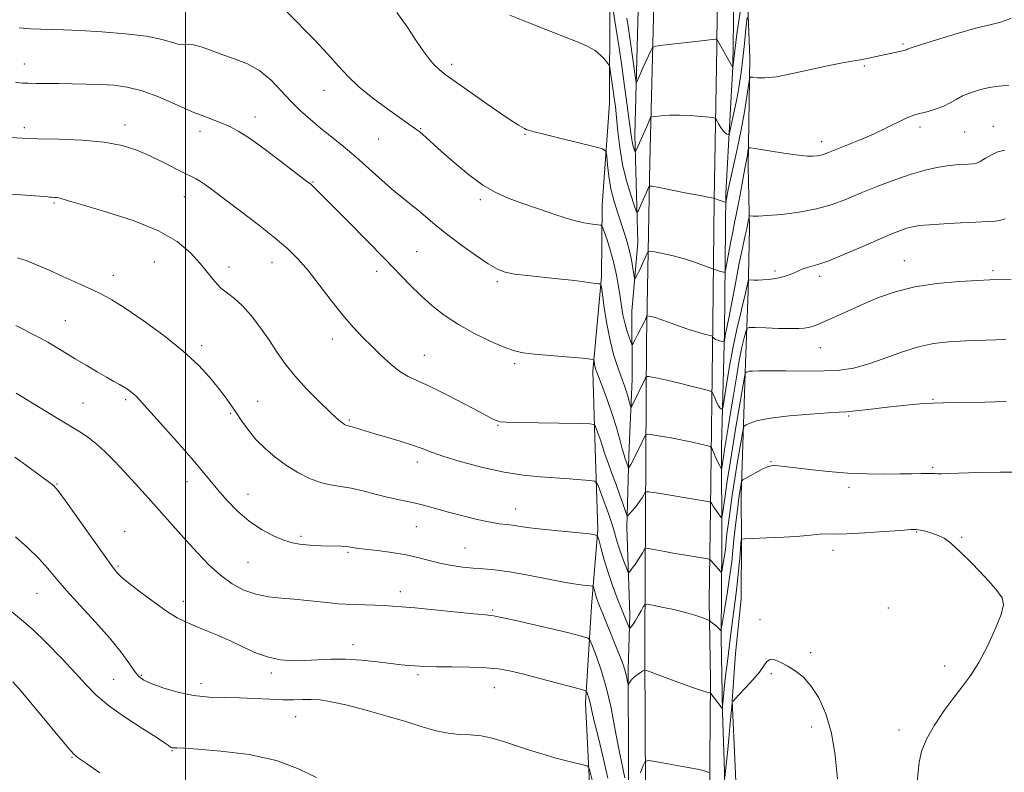
# Model space of a CAD drawing. Extents: x 2087300 to 2090200, y 329800 to 332700.
# Drawn here: x 2087951 to 2088240, y 331632 to 331852 of the extents above; entities that cross this region are included whole.
import ezdxf

# ---------------------------------------------------------------- set-up
doc = ezdxf.new("R2010")
doc.units = 0
doc.header["$MEASUREMENT"] = 0
for name, color, linetype, lineweight in [('32000', 7, 'Continuous', 0), ('DTM HARD BREAKLINE', 7, 'Continuous', 0), ('DTM SPOT ELEVATION', 2, 'Continuous', 13), ('INDEX CONTOUR', 41, 'Continuous', 13), ('INTERMEDIATE CONTOUR', 44, 'Continuous', 0)]:
    doc.layers.add(name, color=color, linetype=linetype, lineweight=lineweight)

msp = doc.modelspace()

# ---------------------------------------------------------------- linework, layer by layer
at = {"layer": '32000', "flags": 128}
msp.add_lwpolyline([(2088000, 330000), (2088000, 332500)], dxfattribs=at)
at = {"layer": 'DTM HARD BREAKLINE'}
for points in [[(2088157.4, 331602.71, 1279.11), (2088157.78, 331632.37, 1277.81), (2088157.18, 331649.66, 1276.1), (2088156.78, 331671.62, 1274.22), (2088157.06, 331699.39, 1270.95), (2088156.96, 331727.42, 1267.11), (2088157.8, 331761, 1263.7), (2088158.17, 331801.53, 1259.74), (2088160.23, 331838.66, 1255.97), (2088160.7, 331871.11, 1252.81), (2088161.1, 331909.24, 1249.11), (2088161.33, 331951.4, 1245.53), (2088162.19, 331973.38, 1243.51), (2088162.88, 332018.7, 1239.85), (2088163.57, 332053.93, 1236.99), (2088163.78, 332087.13, 1234.53), (2088165.92, 332138.03, 1230.91), (2088166.8, 332178.18, 1229.09), (2088167.57, 332237.39, 1227.02), (2088168.81, 332259.12, 1225.77)], [(2088125.93, 331569.2, 1282.87), (2088120.32, 331577.19, 1284.7), (2088118.44, 331598.53, 1284.44), (2088118.35, 331626.88, 1282.59), (2088117.09, 331652.39, 1280.48), (2088118.88, 331680.77, 1276.77), (2088120.75, 331703.23, 1273.8), (2088119.92, 331726.87, 1270.79), (2088119.23, 331749.57, 1268.31), (2088121.83, 331777.14, 1265.81), (2088121.97, 331798.11, 1263.3), (2088124.15, 331827.83, 1260.93), (2088124.2, 331856.18, 1258.54), (2088122.52, 331872.01, 1257.76), (2088123.61, 331891.78, 1256.08), (2088122.61, 331907.49, 1255.01), (2088121.6, 331945.1, 1251.35), (2088124.02, 331987.18, 1247.23), (2088126.64, 332035.19, 1241.93), (2088129.51, 332074.19, 1238.84), (2088130.9, 332134.4, 1234.6), (2088132.57, 332172.45, 1232.25), (2088131.62, 332216.1, 1230.14), (2088131.73, 332238.81, 1228.93)], [(2088134.96, 331599.68, 1280.21), (2088134.56, 331642, 1277.62), (2088134.46, 331670.75, 1275.31), (2088134.67, 331707.17, 1270.86), (2088134.97, 331758.23, 1264.79), (2088135.92, 331810.78, 1259.27), (2088138.17, 331899.09, 1250.72), (2088139.87, 331966.83, 1244.73), (2088141.06, 332042.89, 1238.44), (2088142.61, 332111.71, 1233.68)], [(2088160.21, 332090.29, 1234.72), (2088159.05, 332032.91, 1238.74), (2088158.1, 331980.76, 1243.25), (2088156.95, 331933.58, 1247.4), (2088155.95, 331885.07, 1252.16), (2088155.52, 331844.35, 1256.23), (2088154.74, 331799.46, 1260.06), (2088154.39, 331763.72, 1263.51), (2088153.73, 331709.29, 1270.24), (2088153.26, 331682.41, 1273.44), (2088153.69, 331659.31, 1275.64), (2088153.45, 331635.65, 1277.81), (2088153.54, 331596.42, 1279.84), (2088155, 331555.19, 1281.56), (2088155.54, 331511.93, 1282.09), (2088155.51, 331461.41, 1281.6), (2088153.8, 331405.49, 1280.01), (2088151.63, 331321.76, 1276.89), (2088147.9, 331233.57, 1271.51), (2088143.73, 331149, 1263.32), (2088138.75, 331021.96, 1249.97), (2088133.54, 330955.12, 1241.88), (2088130.33, 330879.97, 1233.03), (2088125.69, 330778.73, 1221.77)], [(2088136.71, 332088.92, 1234.18), (2088136.22, 332042.96, 1237.47), (2088134.97, 332003.85, 1240.39), (2088134.48, 331967.7, 1243.45), (2088134.78, 331933.3, 1246.49), (2088133.76, 331896.88, 1249.87), (2088132.54, 331855.21, 1253.95), (2088131.52, 331818.65, 1257.43), (2088132.46, 331787.09, 1260.97), (2088130.7, 331767.04, 1262.89), (2088130.81, 331747.16, 1265.1), (2088129.75, 331724.84, 1267.49), (2088129.21, 331703.87, 1270.43), (2088130.07, 331678.22, 1273.41), (2088129.6, 331662.09, 1275.75), (2088129.68, 331634.55, 1277.26), (2088129.63, 331606.6, 1279.39), (2088129.98, 331578.39, 1280.99), (2088131.91, 331553.42, 1281.74)], [(2088170.33, 332068.78, 1238.28), (2088170.71, 332038.75, 1240.83), (2088170.91, 332012.49, 1243.7), (2088171.1, 331977.4, 1247.48), (2088173.15, 331945.37, 1250.44), (2088170.43, 331930.69, 1251.69), (2088167.97, 331905.66, 1253.88), (2088167.68, 331878.65, 1255.99), (2088164.52, 331858.66, 1257.68), (2088165.24, 331841.25, 1259.46), (2088164.76, 331809.44, 1262.54), (2088165.12, 331791.39, 1264.37), (2088164.72, 331772.96, 1266.35), (2088163.97, 331751.87, 1269.65), (2088162.69, 331713.1, 1274.57), (2088162.73, 331699.97, 1276.05), (2088162.7, 331682.93, 1277.27), (2088161, 331666.88, 1277.25), (2088160.04, 331653.1, 1277.99), (2088160.92, 331633.93, 1279.87), (2088161.47, 331620.05, 1280.82), (2088159.73, 331608.04, 1281.11), (2088159.09, 331598.56, 1280.35)]]:
    msp.add_polyline3d(points, dxfattribs=at)
at = {"layer": 'DTM SPOT ELEVATION'}
for p in [(2088210, 331845.24, 1259.8), (2087952.8, 331839.39, 1267.3), (2088077.96, 331839.35, 1261.6), (2088198.69, 331838.86, 1260.2), (2088040.57, 331831.66, 1264.7), (2088020.38, 331823.93, 1267.4), (2087952.79, 331820.78, 1269.6), (2087982.29, 331821.53, 1269.5), (2088004.27, 331819.74, 1268.5), (2088068.84, 331820.52, 1263.9), (2088215.01, 331820.95, 1262.4), (2088228.07, 331819.46, 1262.9), (2088236.45, 331821.18, 1263.3), (2088056.55, 331817.47, 1264.9), (2088099.4, 331818.83, 1262.1), (2088186.28, 331816.66, 1261.5), (2088037.37, 331804.86, 1267.9), (2087999.64, 331800.55, 1270.7), (2088086.29, 331799.72, 1264.3), (2087961.55, 331798.69, 1272.2), (2088067.69, 331784.53, 1267.1), (2088210.47, 331781.84, 1267.2), (2087990.88, 331781.51, 1273.3), (2088012.72, 331780.05, 1271.3), (2088025.33, 331781.31, 1270.7), (2088055.96, 331778.7, 1268.5), (2088172.55, 331778.87, 1265.7), (2088236.4, 331778.96, 1267.7), (2087978.89, 331777.58, 1273.4), (2088185.66, 331777.24, 1266.4), (2088091.33, 331775.7, 1266.3), (2087964.86, 331764.28, 1275.1), (2088042.97, 331758.89, 1270.6), (2088004.75, 331756.96, 1273.6), (2088185.81, 331756.39, 1268.8), (2088069.92, 331754.11, 1269.2), (2088096.37, 331751.68, 1268.3), (2087982.47, 331741.21, 1276.3), (2088218.84, 331741.32, 1271.9), (2087970.01, 331740.23, 1277.1), (2088021.1, 331740.65, 1273.1), (2088013.23, 331737.16, 1274.2), (2088194.13, 331736.37, 1272.2), (2088047.99, 331735.24, 1271.8), (2088091.46, 331733.65, 1270.1), (2088067.83, 331722.9, 1272.5), (2088171.37, 331723.07, 1273.9), (2088218.73, 331721.36, 1273.8), (2087962.42, 331716.51, 1279.9), (2088000.43, 331717.2, 1276.6), (2088194.24, 331715.5, 1274.4), (2088018.32, 331713.44, 1275.3), (2088096.63, 331709.2, 1273.3), (2088067.57, 331704.01, 1274.9), (2087982.22, 331702.66, 1279.4), (2088033.79, 331701.17, 1275.7), (2088214.08, 331702.45, 1276.1), (2088227.19, 331700.93, 1275.9), (2088047.61, 331696.5, 1276.2), (2088081.8, 331697.77, 1275.1), (2088189.55, 331697.14, 1276.5), (2087980.22, 331692.49, 1279.8), (2088018.26, 331693.6, 1276.9), (2087956.53, 331684.53, 1282.9), (2088062.93, 331684.97, 1277.5), (2087999.42, 331682.13, 1279.5), (2088089.94, 331679.64, 1277.8), (2088205.8, 331680.18, 1276.9), (2088168.18, 331676.78, 1277.6), (2088049.08, 331669.46, 1279.4), (2088183.05, 331667.15, 1277.7), (2087987.06, 331660.56, 1281.8), (2088025.15, 331661.23, 1280.4), (2088068.1, 331660.69, 1280.3), (2088171.47, 331661.04, 1278.2), (2088222.22, 331663.24, 1276.6), (2087978.98, 331659.3, 1283.1), (2088004.59, 331658.08, 1281.4), (2088090.41, 331656.89, 1280.8), (2088032.25, 331648.4, 1282.9), (2088183.26, 331645.44, 1278.5), (2088208.91, 331644.55, 1276.6), (2087996.03, 331638.51, 1284.1), (2087966.82, 331636.5, 1286.1)]:
    msp.add_point(p, dxfattribs=at)
at = {"layer": 'INDEX CONTOUR'}
for points in [[(2088241.614, 331852.693, 1260), (2088238.3, 331851.543, 1260), (2088235.061, 331850.763, 1260), (2088230.999, 331849.798, 1260), (2088225.594, 331848.273, 1260), (2088219.845, 331846.504, 1260), (2088215.132, 331844.99, 1260), (2088212.466, 331844.103, 1260), (2088211.394, 331843.719, 1260), (2088211.093, 331843.591, 1260), (2088210.852, 331843.506, 1260), (2088210.383, 331843.385, 1260), (2088202.194, 331841.564, 1260), (2088200, 331841.103, 1260), (2088197.65, 331840.662, 1260), (2088195.039, 331840.233, 1260), (2088191.894, 331839.693, 1260), (2088187.897, 331838.896, 1260), (2088177.676, 331836.588, 1260), (2088173.006, 331835.69, 1260), (2088169.611, 331835.327, 1260), (2088167.4, 331835.351, 1260), (2088166.098, 331835.518, 1260), (2088165.422, 331835.535, 1260), (2088165.085, 331834.93, 1260), (2088164.798, 331833.184, 1260), (2088164.321, 331829.935, 1260), (2088163.608, 331825.449, 1260), (2088162.662, 331820.147, 1260), (2088161.522, 331814.511, 1260), (2088160.376, 331809.248, 1260), (2088158.906, 331802.683, 1260), (2088158.136, 331798.881, 1260), (2088158.106, 331798.878, 1260), (2088157.874, 331798.948, 1260), (2088154.903, 331800.025, 1260), (2088154.823, 331800.074, 1260), (2088154.747, 331800.158, 1260), (2088154.681, 331800.17, 1260), (2088154.101, 331800.244, 1260), (2088152.988, 331800.434, 1260), (2088150.632, 331800.879, 1260), (2088146.786, 331801.633, 1260), (2088138.714, 331803.245, 1260), (2088136.651, 331803.637, 1260), (2088135.835, 331803.65, 1260), (2088135.568, 331803.293, 1260), (2088134.836, 331801.58, 1260), (2088134.289, 331800.333, 1260), (2088132.574, 331796.549, 1260), (2088132.283, 331796.064, 1260), (2088131.976, 331796.455, 1260), (2088131.391, 331798.058, 1260), (2088130.363, 331801.076, 1260), (2088129.109, 331805.193, 1260), (2088127.944, 331809.96, 1260), (2088127.11, 331814.932, 1260), (2088126.56, 331819.681, 1260), (2088126.173, 331823.783, 1260), (2088125.846, 331826.951, 1260), (2088125.538, 331829.453, 1260), (2088125.225, 331831.694, 1260), (2088124.353, 331837.631, 1260), (2088124.201, 331838.527, 1260), (2088123.996, 331839.056, 1260), (2088123.56, 331839.666, 1260), (2088122.748, 331840.697, 1260), (2088121.529, 331842.008, 1260), (2088119.904, 331843.343, 1260), (2088117.804, 331844.536, 1260), (2088114.912, 331845.787, 1260), (2088105.479, 331849.494, 1260), (2088099.786, 331851.762, 1260), (2088094.996, 331853.713, 1260)], [(2088240.195, 331758.826, 1270), (2088234.28, 331758.606, 1270), (2088228.451, 331758.368, 1270), (2088223.468, 331758.098, 1270), (2088219.021, 331757.596, 1270), (2088214.535, 331756.618, 1270), (2088209.606, 331755.035, 1270), (2088204.528, 331753.191, 1270), (2088199.764, 331751.542, 1270), (2088195.592, 331750.448, 1270), (2088191.54, 331749.853, 1270), (2088186.949, 331749.599, 1270), (2088181.44, 331749.541, 1270), (2088175.767, 331749.581, 1270), (2088170.961, 331749.632, 1270), (2088167.795, 331749.628, 1270), (2088166.001, 331749.569, 1270), (2088165.051, 331749.475, 1270), (2088164.49, 331749.365, 1270), (2088164.164, 331749.258, 1270), (2088163.996, 331749.176, 1270), (2088163.885, 331748.963, 1270), (2088163.651, 331747.769, 1270), (2088162.096, 331738.759, 1270), (2088160.843, 331731.362, 1270), (2088159.606, 331723.82, 1270), (2088158.604, 331717.363, 1270), (2088157.872, 331712.346, 1270), (2088157.393, 331708.916, 1270), (2088157.122, 331707.119, 1270), (2088156.898, 331706.636, 1270), (2088156.526, 331707.05, 1270), (2088155.118, 331709.067, 1270), (2088154.45, 331710.047, 1270), (2088154.044, 331710.673, 1270), (2088153.857, 331710.997, 1270), (2088153.759, 331711.205, 1270), (2088153.713, 331711.238, 1270), (2088153.611, 331711.267, 1270), (2088153.32, 331711.33, 1270), (2088152.325, 331711.511, 1270), (2088150.014, 331711.903, 1270), (2088137.744, 331713.911, 1270), (2088135.603, 331714.241, 1270), (2088134.761, 331714.251, 1270), (2088134.496, 331713.95, 1270), (2088134.198, 331713.349, 1270), (2088133.699, 331712.471, 1270), (2088132.943, 331711.343, 1270), (2088131.925, 331710.028, 1270), (2088130.85, 331708.74, 1270), (2088129.977, 331707.727, 1270), (2088129.473, 331707.229, 1270), (2088129.16, 331707.426, 1270), (2088128.769, 331708.489, 1270), (2088128.09, 331710.504, 1270), (2088127.152, 331713.24, 1270), (2088126.04, 331716.383, 1270), (2088124.852, 331719.623, 1270), (2088123.719, 331722.672, 1270), (2088122.782, 331725.245, 1270), (2088122.138, 331727.154, 1270), (2088121.284, 331729.872, 1270), (2088120.82, 331731.186, 1270), (2088120.357, 331732.419, 1270), (2088119.989, 331733.365, 1270), (2088119.621, 331733.886, 1270), (2088118.393, 331734.095, 1270), (2088115.252, 331734.173, 1270), (2088097.246, 331734.485, 1270), (2088093.831, 331734.568, 1270), (2088092.247, 331734.668, 1270), (2088091.502, 331734.845, 1270), (2088090.671, 331735.191, 1270), (2088089.108, 331735.968, 1270), (2088086.235, 331737.481, 1270), (2088081.759, 331739.871, 1270), (2088076.522, 331742.624, 1270), (2088071.648, 331745.067, 1270), (2088065.216, 331747.997, 1270), (2088062.77, 331749.434, 1270), (2088060.174, 331751.479, 1270), (2088057.429, 331753.996, 1270), (2088054.657, 331756.703, 1270), (2088051.924, 331759.421, 1270), (2088049.113, 331762.381, 1270), (2088046.054, 331765.92, 1270), (2088042.657, 331770.209, 1270), (2088039.162, 331774.766, 1270), (2088035.887, 331778.944, 1270), (2088032.994, 331782.311, 1270), (2088029.997, 331785.283, 1270), (2088026.251, 331788.483, 1270), (2088021.387, 331792.323, 1270), (2088016.121, 331796.344, 1270), (2088008.111, 331802.384, 1270), (2088005.909, 331804.015, 1270), (2088004.391, 331805.053, 1270), (2088003.115, 331805.787, 1270), (2087999.669, 331807.488, 1270), (2087993.356, 331810.695, 1270), (2087989.607, 331812.518, 1270), (2087985.773, 331814.186, 1270), (2087981.489, 331815.568, 1270), (2087976.242, 331816.562, 1270), (2087969.79, 331817.113, 1270), (2087962.949, 331817.362, 1270), (2087956.802, 331817.498, 1270), (2087952.173, 331817.676, 1270), (2087948.856, 331817.907, 1270)], [(2088123.645, 331630.437, 1280), (2088122.189, 331636.836, 1280), (2088120.8, 331642.585, 1280), (2088119.68, 331647.151, 1280), (2088118.973, 331650.175, 1280), (2088118.567, 331652.017, 1280), (2088118.288, 331653.216, 1280), (2088117.999, 331654.205, 1280), (2088117.716, 331655.027, 1280), (2088117.495, 331655.614, 1280), (2088117.242, 331655.963, 1280), (2088116.277, 331656.32, 1280), (2088113.778, 331656.99, 1280), (2088103.782, 331659.599, 1280), (2088098.642, 331660.923, 1280), (2088094.816, 331661.855, 1280), (2088091.625, 331662.423, 1280), (2088087.987, 331662.737, 1280), (2088083.184, 331662.896, 1280), (2088077.966, 331662.969, 1280), (2088073.452, 331663.017, 1280), (2088070.456, 331663.089, 1280), (2088068.576, 331663.184, 1280), (2088065.428, 331663.41, 1280), (2088063.19, 331663.601, 1280), (2088060.13, 331663.933, 1280), (2088056.114, 331664.431, 1280), (2088051.525, 331664.94, 1280), (2088046.877, 331665.256, 1280), (2088042.58, 331665.242, 1280), (2088038.627, 331665.028, 1280), (2088034.908, 331664.811, 1280), (2088031.322, 331664.775, 1280), (2088027.808, 331665.06, 1280), (2088024.314, 331665.793, 1280), (2088020.785, 331667.047, 1280), (2088017.149, 331668.673, 1280), (2088013.332, 331670.468, 1280), (2088009.345, 331672.242, 1280), (2088005.517, 331673.859, 1280), (2088002.262, 331675.194, 1280), (2087999.797, 331676.231, 1280), (2087997.555, 331677.376, 1280), (2087994.769, 331679.144, 1280), (2087990.968, 331681.832, 1280), (2087986.852, 331684.881, 1280), (2087983.416, 331687.518, 1280), (2087981.391, 331689.167, 1280), (2087980.457, 331690.034, 1280), (2087980.029, 331690.531, 1280), (2087979.533, 331691.129, 1280), (2087978.43, 331692.564, 1280), (2087976.189, 331695.638, 1280), (2087972.559, 331700.741, 1280), (2087964.869, 331711.618, 1280), (2087962.742, 331714.53, 1280), (2087961.387, 331716.032, 1280), (2087959.812, 331717.265, 1280), (2087957.256, 331719.133, 1280), (2087953.879, 331721.581, 1280), (2087950.072, 331724.322, 1280)]]:
    msp.add_polyline3d(points, dxfattribs=at)
at = {"layer": 'INTERMEDIATE CONTOUR'}
for points in [[(2088239.851, 331814.195, 1264), (2088237.854, 331813.726, 1264), (2088235.929, 331812.851, 1264), (2088234.155, 331811.809, 1264), (2088232.662, 331810.917, 1264), (2088231.513, 331810.41, 1264), (2088230.476, 331810.203, 1264), (2088229.256, 331810.128, 1264), (2088227.605, 331810.04, 1264), (2088225.497, 331809.871, 1264), (2088222.958, 331809.573, 1264), (2088219.99, 331809.09, 1264), (2088216.508, 331808.318, 1264), (2088212.407, 331807.146, 1264), (2088207.673, 331805.521, 1264), (2088202.666, 331803.618, 1264), (2088197.836, 331801.669, 1264), (2088193.484, 331799.876, 1264), (2088189.285, 331798.317, 1264), (2088184.765, 331797.038, 1264), (2088179.665, 331796.074, 1264), (2088174.598, 331795.412, 1264), (2088170.401, 331795.03, 1264), (2088167.688, 331794.889, 1264), (2088166.214, 331794.904, 1264), (2088165.183, 331795.003, 1264), (2088165.041, 331794.897, 1264), (2088164.967, 331794.566, 1264), (2088164.852, 331793.914, 1264), (2088164.639, 331792.821, 1264), (2088164.283, 331791.16, 1264), (2088163.747, 331788.792, 1264), (2088163.025, 331785.529, 1264), (2088162.119, 331781.171, 1264), (2088161.062, 331775.736, 1264), (2088159.139, 331765.512, 1264), (2088158.591, 331762.681, 1264), (2088158.125, 331760.426, 1264), (2088157.989, 331759.69, 1264), (2088157.79, 331758.462, 1264), (2088157.727, 331758.173, 1264), (2088157.581, 331758.098, 1264), (2088157.228, 331758.168, 1264), (2088156.599, 331758.328, 1264), (2088155.845, 331758.551, 1264), (2088155.171, 331758.82, 1264), (2088154.737, 331759.111, 1264), (2088154.51, 331759.384, 1264), (2088154.408, 331759.594, 1264), (2088154.316, 331759.72, 1264), (2088153.98, 331759.843, 1264), (2088151.507, 331760.48, 1264), (2088149.308, 331761.09, 1264), (2088146.74, 331761.891, 1264), (2088144.03, 331762.847, 1264), (2088141.431, 331763.82, 1264), (2088139.192, 331764.639, 1264), (2088137.509, 331765.182, 1264), (2088136.352, 331765.49, 1264), (2088135.634, 331765.645, 1264), (2088135.258, 331765.71, 1264), (2088135.093, 331765.67, 1264), (2088134.997, 331765.492, 1264), (2088134.636, 331764.669, 1264), (2088134.351, 331764.073, 1264), (2088132.339, 331760.185, 1264), (2088131.162, 331757.861, 1264), (2088130.861, 331757.333, 1264), (2088130.652, 331757.401, 1264), (2088130.355, 331758.123, 1264), (2088129.844, 331759.513, 1264), (2088129.206, 331761.416, 1264), (2088128.581, 331763.631, 1264), (2088128.075, 331766, 1264), (2088127.653, 331768.54, 1264), (2088127.245, 331771.307, 1264), (2088126.781, 331774.342, 1264), (2088126.193, 331777.62, 1264), (2088125.413, 331781.098, 1264), (2088124.422, 331784.661, 1264), (2088123.399, 331787.907, 1264), (2088122.577, 331790.362, 1264), (2088122.078, 331791.704, 1264), (2088121.604, 331792.222, 1264), (2088120.746, 331792.365, 1264), (2088119.144, 331792.534, 1264), (2088116.618, 331792.962, 1264), (2088113.035, 331793.837, 1264), (2088108.404, 331795.263, 1264), (2088103.31, 331796.992, 1264), (2088098.479, 331798.692, 1264), (2088094.425, 331800.166, 1264), (2088090.81, 331801.764, 1264), (2088087.085, 331803.977, 1264), (2088082.889, 331807.091, 1264), (2088078.641, 331810.609, 1264), (2088074.949, 331813.834, 1264), (2088069.338, 331818.853, 1264), (2088068.558, 331819.513, 1264), (2088067.974, 331819.965, 1264), (2088065.377, 331821.835, 1264), (2088059.25, 331826.199, 1264), (2088054.885, 331829.434, 1264), (2088050.793, 331832.737, 1264), (2088047.605, 331835.763, 1264), (2088044.824, 331838.806, 1264), (2088041.669, 331842.324, 1264), (2088037.64, 331846.563, 1264), (2088029.73, 331854.615, 1264)], [(2088240.99, 331833.198, 1262), (2088238.183, 331832.953, 1262), (2088235.309, 331832.516, 1262), (2088232.449, 331831.852, 1262), (2088229.764, 331831.007, 1262), (2088227.441, 331830.05, 1262), (2088225.572, 331829.045, 1262), (2088223.885, 331828.045, 1262), (2088222.027, 331827.097, 1262), (2088219.766, 331826.248, 1262), (2088217.387, 331825.533, 1262), (2088213.776, 331824.586, 1262), (2088212.439, 331824.146, 1262), (2088210.775, 331823.426, 1262), (2088205.262, 331820.722, 1262), (2088201.568, 331818.998, 1262), (2088197.501, 331817.245, 1262), (2088193.566, 331815.637, 1262), (2088188.24, 331813.507, 1262), (2088186.946, 331813.017, 1262), (2088185.977, 331812.736, 1262), (2088184.919, 331812.548, 1262), (2088183.642, 331812.452, 1262), (2088182.087, 331812.476, 1262), (2088180.196, 331812.638, 1262), (2088177.916, 331812.931, 1262), (2088175.196, 331813.338, 1262), (2088172.087, 331813.831, 1262), (2088166.692, 331814.712, 1262), (2088165.389, 331814.907, 1262), (2088164.89, 331814.849, 1262), (2088164.768, 331814.488, 1262), (2088164.667, 331813.797, 1262), (2088164.515, 331812.843, 1262), (2088164.315, 331811.716, 1262), (2088163.735, 331808.853, 1262), (2088163.318, 331806.68, 1262), (2088162.237, 331800.634, 1262), (2088161.691, 331797.666, 1262), (2088161.208, 331795.243, 1262), (2088160.734, 331792.986, 1262), (2088160.194, 331790.338, 1262), (2088159.544, 331786.968, 1262), (2088158.068, 331779.062, 1262), (2088157.872, 331778.505, 1262), (2088157.617, 331778.477, 1262), (2088156.612, 331778.714, 1262), (2088156.02, 331778.87, 1262), (2088155.493, 331779.029, 1262), (2088154.562, 331779.358, 1262), (2088151.495, 331780.577, 1262), (2088149.058, 331781.46, 1262), (2088146.086, 331782.392, 1262), (2088142.812, 331783.236, 1262), (2088139.709, 331783.927, 1262), (2088137.314, 331784.417, 1262), (2088135.988, 331784.646, 1262), (2088135.405, 331784.506, 1262), (2088135.065, 331783.877, 1262), (2088134.569, 331782.708, 1262), (2088133.928, 331781.226, 1262), (2088133.252, 331779.726, 1262), (2088132.641, 331778.459, 1262), (2088132.14, 331777.488, 1262), (2088131.786, 331776.83, 1262), (2088131.588, 331776.534, 1262), (2088131.461, 331776.778, 1262), (2088131.296, 331777.774, 1262), (2088131.005, 331779.63, 1262), (2088130.576, 331782.065, 1262), (2088130.022, 331784.698, 1262), (2088129.346, 331787.244, 1262), (2088128.541, 331789.805, 1262), (2088126.527, 331795.717, 1262), (2088125.462, 331799.168, 1262), (2088124.555, 331802.835, 1262), (2088123.923, 331806.556, 1262), (2088123.535, 331809.92, 1262), (2088123.319, 331812.452, 1262), (2088123.077, 331813.864, 1262), (2088122.103, 331814.596, 1262), (2088119.557, 331815.278, 1262), (2088109.596, 331817.673, 1262), (2088104.881, 331818.826, 1262), (2088102.029, 331819.551, 1262), (2088100.689, 331819.927, 1262), (2088100.129, 331820.121, 1262), (2088099.721, 331820.284, 1262), (2088099.237, 331820.51, 1262), (2088098.553, 331820.878, 1262), (2088097.495, 331821.508, 1262), (2088095.671, 331822.682, 1262), (2088092.643, 331824.728, 1262), (2088088.23, 331827.778, 1262), (2088078.957, 331834.264, 1262), (2088076.048, 331836.328, 1262), (2088074.22, 331837.754, 1262), (2088072.829, 331839.114, 1262), (2088071.328, 331840.898, 1262), (2088069.547, 331843.297, 1262), (2088067.41, 331846.418, 1262), (2088064.851, 331850.275, 1262), (2088061.843, 331854.497, 1262)], [(2088164.399, 331852.97, 1258), (2088164.073, 331849.68, 1258), (2088163.636, 331845.431, 1258), (2088163.143, 331840.971, 1258), (2088162.633, 331836.891, 1258), (2088162.085, 331833.152, 1258), (2088161.464, 331829.56, 1258), (2088160.76, 331826.024, 1258), (2088160.075, 331822.861, 1258), (2088159.539, 331820.494, 1258), (2088159.235, 331819.212, 1258), (2088159.056, 331818.761, 1258), (2088158.851, 331818.756, 1258), (2088158.498, 331818.896, 1258), (2088157.998, 331819.219, 1258), (2088157.384, 331819.848, 1258), (2088156.702, 331820.834, 1258), (2088156.053, 331821.944, 1258), (2088155.55, 331822.871, 1258), (2088155.207, 331823.395, 1258), (2088154.628, 331823.637, 1258), (2088153.318, 331823.804, 1258), (2088150.95, 331824.051, 1258), (2088147.882, 331824.308, 1258), (2088144.641, 331824.453, 1258), (2088141.697, 331824.404, 1258), (2088139.28, 331824.231, 1258), (2088137.563, 331824.049, 1258), (2088136.635, 331823.927, 1258), (2088136.246, 331823.779, 1258), (2088136.064, 331823.479, 1258), (2088134.932, 331820.943, 1258), (2088132.537, 331815.472, 1258), (2088131.873, 331814.009, 1258), (2088131.725, 331813.718, 1258), (2088131.626, 331813.737, 1258), (2088131.492, 331814.084, 1258), (2088131.263, 331814.752, 1258), (2088130.985, 331815.665, 1258), (2088130.727, 331816.723, 1258), (2088130.527, 331817.935, 1258), (2088129.924, 331822.76, 1258), (2088129.321, 331827.298, 1258), (2088128.548, 331832.907, 1258), (2088127.698, 331838.917, 1258), (2088126.852, 331844.749, 1258), (2088126.029, 331850.19, 1258), (2088125.239, 331855.121, 1258)], [(2088162.331, 331854.706, 1256), (2088161.422, 331848.107, 1256), (2088160.215, 331838.373, 1256), (2088160.202, 331838.373, 1256), (2088155.556, 331846.626, 1256), (2088155.509, 331846.647, 1256), (2088155.42, 331846.648, 1256), (2088155.151, 331846.632, 1256), (2088154.188, 331846.538, 1256), (2088151.918, 331846.291, 1256), (2088139.783, 331844.901, 1256), (2088137.652, 331844.618, 1256), (2088136.747, 331844.248, 1256), (2088136.291, 331843.477, 1256), (2088134.015, 331838.431, 1256), (2088132.256, 331834.409, 1256), (2088132.022, 331833.975, 1256), (2088131.859, 331834.366, 1256), (2088131.629, 331835.922, 1256), (2088130.176, 331846.332, 1256), (2088129.683, 331849.746, 1256), (2088129.219, 331852.794, 1256)], [(2088239.986, 331794.09, 1266), (2088238.713, 331793.697, 1266), (2088237.09, 331793.456, 1266), (2088234.765, 331793.309, 1266), (2088231.409, 331793.161, 1266), (2088226.91, 331792.942, 1266), (2088222.035, 331792.667, 1266), (2088217.764, 331792.379, 1266), (2088214.813, 331792.1, 1266), (2088212.83, 331791.774, 1266), (2088211.196, 331791.33, 1266), (2088209.325, 331790.678, 1266), (2088206.774, 331789.666, 1266), (2088203.138, 331788.126, 1266), (2088198.254, 331786.008, 1266), (2088192.952, 331783.732, 1266), (2088188.305, 331781.838, 1266), (2088185.118, 331780.715, 1266), (2088183.107, 331780.152, 1266), (2088181.722, 331779.79, 1266), (2088180.492, 331779.342, 1266), (2088178.02, 331778.234, 1266), (2088176.677, 331777.704, 1266), (2088175.245, 331777.235, 1266), (2088173.74, 331776.849, 1266), (2088172.178, 331776.561, 1266), (2088170.602, 331776.363, 1266), (2088169.06, 331776.247, 1266), (2088167.617, 331776.198, 1266), (2088166.381, 331776.193, 1266), (2088164.993, 331776.203, 1266), (2088164.796, 331776.131, 1266), (2088164.721, 331775.927, 1266), (2088164.502, 331774.977, 1266), (2088164.158, 331773.309, 1266), (2088163.843, 331771.869, 1266), (2088163.297, 331769.578, 1266), (2088162.452, 331766.177, 1266), (2088161.406, 331761.783, 1266), (2088160.297, 331756.602, 1266), (2088159.252, 331750.958, 1266), (2088158.367, 331745.636, 1266), (2088157.373, 331739.297, 1266), (2088157.199, 331738.482, 1266), (2088157.056, 331738.394, 1266), (2088156.82, 331738.48, 1266), (2088156.469, 331738.759, 1266), (2088156.008, 331739.397, 1266), (2088155.459, 331740.471, 1266), (2088154.914, 331741.709, 1266), (2088154.483, 331742.754, 1266), (2088154.153, 331743.36, 1266), (2088153.417, 331743.738, 1266), (2088151.644, 331744.212, 1266), (2088148.468, 331745.01, 1266), (2088144.579, 331745.974, 1266), (2088140.933, 331746.849, 1266), (2088138.285, 331747.436, 1266), (2088136.594, 331747.77, 1266), (2088135.614, 331747.937, 1266), (2088135.104, 331747.988, 1266), (2088134.824, 331747.811, 1266), (2088134.53, 331747.254, 1266), (2088130.781, 331739.507, 1266), (2088130.512, 331739.01, 1266), (2088130.359, 331739.039, 1266), (2088130.19, 331739.621, 1266), (2088129.903, 331740.735, 1266), (2088129.511, 331742.186, 1266), (2088129.054, 331743.732, 1266), (2088128.558, 331745.214, 1266), (2088127.975, 331746.794, 1266), (2088127.243, 331748.718, 1266), (2088126.326, 331751.212, 1266), (2088125.302, 331754.425, 1266), (2088124.278, 331758.491, 1266), (2088123.352, 331763.351, 1266), (2088122.59, 331768.199, 1266), (2088121.744, 331774.155, 1266), (2088121.562, 331774.941, 1266), (2088121.342, 331775.07, 1266), (2088120.914, 331775.111, 1266), (2088120.056, 331775.208, 1266), (2088118.531, 331775.403, 1266), (2088116.155, 331775.719, 1266), (2088112.965, 331776.127, 1266), (2088109.049, 331776.577, 1266), (2088100.145, 331777.488, 1266), (2088096.358, 331777.941, 1266), (2088093.63, 331778.456, 1266), (2088091.34, 331779.335, 1266), (2088088.615, 331780.942, 1266), (2088084.855, 331783.49, 1266), (2088080.545, 331786.59, 1266), (2088076.441, 331789.699, 1266), (2088073.127, 331792.381, 1266), (2088068.243, 331796.517, 1266), (2088066.103, 331798.202, 1266), (2088063.787, 331800.002, 1266), (2088061.014, 331802.291, 1266), (2088057.606, 331805.307, 1266), (2088053.794, 331808.752, 1266), (2088049.909, 331812.193, 1266), (2088046.229, 331815.29, 1266), (2088042.791, 331818.069, 1266), (2088039.574, 331820.646, 1266), (2088036.553, 331823.145, 1266), (2088033.668, 331825.714, 1266), (2088030.85, 331828.51, 1266), (2088028.02, 331831.597, 1266), (2088025.043, 331834.683, 1266), (2088021.77, 331837.385, 1266), (2088018.124, 331839.427, 1266), (2088014.32, 331840.957, 1266), (2088010.643, 331842.228, 1266), (2088007.347, 331843.42, 1266), (2088004.564, 331844.41, 1266), (2088002.396, 331845.003, 1266), (2088000.856, 331845.101, 1266), (2087999.598, 331845.001, 1266), (2087998.186, 331845.096, 1266), (2087996.183, 331845.67, 1266), (2087993.142, 331846.564, 1266), (2087988.613, 331847.504, 1266), (2087982.426, 331848.267, 1266), (2087975.54, 331848.827, 1266), (2087969.195, 331849.203, 1266), (2087964.328, 331849.423, 1266), (2087960.669, 331849.542, 1266), (2087957.645, 331849.62, 1266), (2087954.695, 331849.736, 1266), (2087951.298, 331850.035, 1266)], [(2088241.697, 331776.457, 1268), (2088237.691, 331776.352, 1268), (2088235.44, 331776.257, 1268), (2088231.888, 331776.072, 1268), (2088226.488, 331775.742, 1268), (2088219.993, 331775.156, 1268), (2088213.477, 331774.193, 1268), (2088207.787, 331772.778, 1268), (2088202.851, 331771.033, 1268), (2088198.369, 331769.124, 1268), (2088194.137, 331767.221, 1268), (2088190.34, 331765.493, 1268), (2088187.261, 331764.11, 1268), (2088185.08, 331763.19, 1268), (2088183.564, 331762.639, 1268), (2088182.373, 331762.318, 1268), (2088181.16, 331762.105, 1268), (2088179.529, 331761.984, 1268), (2088177.071, 331761.968, 1268), (2088173.605, 331762.051, 1268), (2088169.856, 331762.186, 1268), (2088166.774, 331762.313, 1268), (2088165.052, 331762.335, 1268), (2088164.332, 331762.015, 1268), (2088163.997, 331761.079, 1268), (2088163.543, 331759.284, 1268), (2088162.904, 331756.509, 1268), (2088162.133, 331752.668, 1268), (2088161.281, 331747.8, 1268), (2088160.411, 331742.463, 1268), (2088159.595, 331737.344, 1268), (2088158.885, 331732.998, 1268), (2088157.829, 331726.626, 1268), (2088157.482, 331724.416, 1268), (2088157.01, 331721.168, 1268), (2088156.941, 331721.019, 1268), (2088156.826, 331721.147, 1268), (2088156.616, 331721.46, 1268), (2088156.293, 331722.014, 1268), (2088155.85, 331722.898, 1268), (2088155.3, 331724.135, 1268), (2088154.298, 331726.549, 1268), (2088154.004, 331727.165, 1268), (2088153.571, 331727.473, 1268), (2088152.628, 331727.739, 1268), (2088150.894, 331728.17, 1268), (2088148.452, 331728.743, 1268), (2088145.473, 331729.376, 1268), (2088142.191, 331729.993, 1268), (2088139.081, 331730.529, 1268), (2088136.679, 331730.924, 1268), (2088135.337, 331731.082, 1268), (2088134.667, 331730.769, 1268), (2088134.092, 331729.717, 1268), (2088133.181, 331727.811, 1268), (2088132.079, 331725.531, 1268), (2088131.074, 331723.516, 1268), (2088130.392, 331722.251, 1268), (2088129.999, 331721.621, 1268), (2088129.796, 331721.363, 1268), (2088129.694, 331721.262, 1268), (2088129.631, 331721.301, 1268), (2088129.551, 331721.518, 1268), (2088128.737, 331723.848, 1268), (2088128.386, 331724.943, 1268), (2088127.869, 331726.755, 1268), (2088127.121, 331729.522, 1268), (2088126.141, 331733.032, 1268), (2088124.936, 331736.961, 1268), (2088123.554, 331740.964, 1268), (2088122.193, 331744.612, 1268), (2088120.415, 331749.198, 1268), (2088120.074, 331750.148, 1268), (2088119.907, 331750.767, 1268), (2088119.783, 331751.419, 1268), (2088119.608, 331752.585, 1268), (2088119.445, 331752.88, 1268), (2088118.561, 331753.061, 1268), (2088116.2, 331753.282, 1268), (2088106.823, 331754.112, 1268), (2088102.153, 331754.545, 1268), (2088098.887, 331754.91, 1268), (2088096.347, 331755.454, 1268), (2088093.445, 331756.487, 1268), (2088089.401, 331758.231, 1268), (2088084.641, 331760.535, 1268), (2088079.896, 331763.159, 1268), (2088075.742, 331765.899, 1268), (2088072.146, 331768.722, 1268), (2088068.919, 331771.633, 1268), (2088065.824, 331774.695, 1268), (2088058.285, 331782.52, 1268), (2088053.136, 331787.77, 1268), (2088047.757, 331793.192, 1268), (2088038.345, 331802.606, 1268), (2088037.375, 331803.547, 1268), (2088036.649, 331804.196, 1268), (2088035.431, 331805.165, 1268), (2088028.727, 331810.322, 1268), (2088023.677, 331814.134, 1268), (2088019.009, 331817.511, 1268), (2088015.63, 331819.7, 1268), (2088013.211, 331820.976, 1268), (2088011.11, 331821.871, 1268), (2088006.668, 331823.69, 1268), (2088004.924, 331824.36, 1268), (2088003.797, 331824.73, 1268), (2088002.61, 331825.144, 1268), (2088000.474, 331826.053, 1268), (2087996.791, 331827.732, 1268), (2087992.115, 331829.766, 1268), (2087987.291, 331831.559, 1268), (2087982.968, 331832.662, 1268), (2087979.012, 331833.195, 1268), (2087975.094, 331833.415, 1268), (2087970.978, 331833.541, 1268), (2087966.813, 331833.625, 1268), (2087962.844, 331833.675, 1268), (2087956.297, 331833.728, 1268), (2087953.969, 331833.759, 1268), (2087952.225, 331833.832, 1268), (2087950.2, 331834.069, 1268)], [(2088240.223, 331740.654, 1272), (2088233.99, 331740.416, 1272), (2088225.051, 331740.339, 1272), (2088221.79, 331740.284, 1272), (2088218.902, 331740.189, 1272), (2088216.057, 331740.036, 1272), (2088212.919, 331739.792, 1272), (2088209.148, 331739.416, 1272), (2088204.611, 331738.901, 1272), (2088199.986, 331738.352, 1272), (2088196.155, 331737.908, 1272), (2088193.626, 331737.657, 1272), (2088191.405, 331737.503, 1272), (2088188.127, 331737.306, 1272), (2088182.903, 331736.95, 1272), (2088176.766, 331736.435, 1272), (2088171.228, 331735.786, 1272), (2088167.461, 331735.05, 1272), (2088165.276, 331734.338, 1272), (2088164.142, 331733.784, 1272), (2088163.575, 331733.385, 1272), (2088163.257, 331732.611, 1272), (2088162.918, 331730.799, 1272), (2088162.351, 331727.493, 1272), (2088161.611, 331723.077, 1272), (2088160.82, 331718.143, 1272), (2088160.082, 331713.243, 1272), (2088159.448, 331708.793, 1272), (2088158.953, 331705.169, 1272), (2088158.616, 331702.621, 1272), (2088158.404, 331700.911, 1272), (2088158.267, 331699.677, 1272), (2088158.036, 331697.449, 1272), (2088157.863, 331696.101, 1272), (2088157.622, 331694.468, 1272), (2088157.141, 331691.503, 1272), (2088157.011, 331690.789, 1272), (2088156.902, 331690.598, 1272), (2088156.718, 331690.766, 1272), (2088153.803, 331694.127, 1272), (2088153.504, 331694.404, 1272), (2088152.961, 331694.577, 1272), (2088151.707, 331694.793, 1272), (2088146.463, 331695.661, 1272), (2088143.271, 331696.211, 1272), (2088140.294, 331696.751, 1272), (2088135.994, 331697.572, 1272), (2088135.012, 331697.738, 1272), (2088134.568, 331697.652, 1272), (2088134.282, 331697.238, 1272), (2088133.844, 331696.456, 1272), (2088133.222, 331695.397, 1272), (2088132.456, 331694.184, 1272), (2088131.601, 331692.948, 1272), (2088130.786, 331691.836, 1272), (2088130.155, 331691.002, 1272), (2088129.791, 331690.596, 1272), (2088129.533, 331690.765, 1272), (2088129.161, 331691.655, 1272), (2088128.521, 331693.324, 1272), (2088127.717, 331695.483, 1272), (2088126.923, 331697.754, 1272), (2088126.268, 331699.842, 1272), (2088125.174, 331703.639, 1272), (2088124.583, 331705.546, 1272), (2088123.909, 331707.562, 1272), (2088123.132, 331709.753, 1272), (2088122.26, 331712.109, 1272), (2088120.764, 331716.038, 1272), (2088120.334, 331716.979, 1272), (2088119.702, 331717.366, 1272), (2088118.327, 331717.53, 1272), (2088115.813, 331717.743, 1272), (2088112.347, 331718.019, 1272), (2088108.259, 331718.318, 1272), (2088103.796, 331718.634, 1272), (2088098.859, 331719.129, 1272), (2088093.261, 331720.004, 1272), (2088087.001, 331721.371, 1272), (2088080.813, 331722.996, 1272), (2088075.615, 331724.553, 1272), (2088072.004, 331725.805, 1272), (2088069.3, 331726.856, 1272), (2088066.5, 331727.895, 1272), (2088062.884, 331729.055, 1272), (2088058.862, 331730.248, 1272), (2088055.126, 331731.328, 1272), (2088048.802, 331733.187, 1272), (2088047.98, 331733.4, 1272), (2088047.219, 331733.574, 1272), (2088046.918, 331733.694, 1272), (2088046.543, 331733.908, 1272), (2088046.049, 331734.257, 1272), (2088045.342, 331734.83, 1272), (2088044.13, 331735.909, 1272), (2088042.072, 331737.827, 1272), (2088038.995, 331740.773, 1272), (2088035.406, 331744.377, 1272), (2088031.98, 331748.127, 1272), (2088029.211, 331751.637, 1272), (2088026.875, 331755.017, 1272), (2088024.561, 331758.504, 1272), (2088021.974, 331762.217, 1272), (2088019.252, 331765.796, 1272), (2088016.641, 331768.765, 1272), (2088014.33, 331770.818, 1272), (2088012.28, 331772.329, 1272), (2088010.393, 331773.841, 1272), (2088008.556, 331775.796, 1272), (2088004.31, 331781.049, 1272), (2088001.461, 331784.18, 1272), (2087997.574, 331787.432, 1272), (2087992.124, 331790.603, 1272), (2087984.942, 331793.5, 1272), (2087977.294, 331795.967, 1272), (2087970.81, 331797.861, 1272), (2087966.695, 331799.091, 1272), (2087964.488, 331799.79, 1272), (2087963.308, 331800.142, 1272), (2087962.424, 331800.314, 1272), (2087961.693, 331800.381, 1272), (2087960.688, 331800.418, 1272), (2087960.319, 331800.45, 1272), (2087959.206, 331800.594, 1272), (2087957.302, 331800.763, 1272), (2087953.142, 331801.059, 1272), (2087946.161, 331801.519, 1272)], [(2088245.442, 331719.998, 1274), (2088238.473, 331720.015, 1274), (2088232.094, 331719.87, 1274), (2088223.462, 331719.552, 1274), (2088221.347, 331719.491, 1274), (2088220.104, 331719.489, 1274), (2088219.26, 331719.533, 1274), (2088218.427, 331719.588, 1274), (2088217.234, 331719.614, 1274), (2088215.363, 331719.583, 1274), (2088212.688, 331719.516, 1274), (2088209.135, 331719.439, 1274), (2088204.682, 331719.395, 1274), (2088199.521, 331719.45, 1274), (2088193.898, 331719.69, 1274), (2088188.122, 331720.155, 1274), (2088182.735, 331720.731, 1274), (2088175.375, 331721.636, 1274), (2088173.543, 331721.84, 1274), (2088172.383, 331721.905, 1274), (2088171.465, 331721.838, 1274), (2088170.492, 331721.566, 1274), (2088169.201, 331720.999, 1274), (2088167.448, 331720.104, 1274), (2088165.575, 331719.097, 1274), (2088164.044, 331718.257, 1274), (2088163.192, 331717.768, 1274), (2088162.854, 331717.449, 1274), (2088162.742, 331717.025, 1274), (2088162.276, 331714.218, 1274), (2088162.104, 331713.068, 1274), (2088161.909, 331711.634, 1274), (2088161.653, 331709.616, 1274), (2088161.312, 331706.832, 1274), (2088160.93, 331703.566, 1274), (2088160.565, 331700.223, 1274), (2088160.247, 331697.059, 1274), (2088159.895, 331693.751, 1274), (2088159.396, 331689.835, 1274), (2088158.692, 331685.094, 1274), (2088157.926, 331680.302, 1274), (2088156.94, 331674.382, 1274), (2088156.767, 331673.657, 1274), (2088156.63, 331673.684, 1274), (2088156.403, 331673.942, 1274), (2088156.049, 331674.313, 1274), (2088155.553, 331674.779, 1274), (2088154.927, 331675.308, 1274), (2088153.771, 331676.219, 1274), (2088153.453, 331676.453, 1274), (2088153.101, 331676.636, 1274), (2088152.413, 331676.928, 1274), (2088151.127, 331677.444, 1274), (2088149.144, 331678.145, 1274), (2088146.402, 331678.946, 1274), (2088142.978, 331679.762, 1274), (2088139.493, 331680.495, 1274), (2088136.706, 331681.046, 1274), (2088135.15, 331681.311, 1274), (2088134.449, 331681.181, 1274), (2088134.007, 331680.543, 1274), (2088133.35, 331679.363, 1274), (2088132.523, 331677.912, 1274), (2088131.701, 331676.538, 1274), (2088131.027, 331675.518, 1274), (2088130.528, 331674.845, 1274), (2088130.197, 331674.444, 1274), (2088130.013, 331674.267, 1274), (2088129.869, 331674.386, 1274), (2088129.644, 331674.905, 1274), (2088128.568, 331677.57, 1274), (2088127.628, 331679.948, 1274), (2088126.405, 331683.104, 1274), (2088125.042, 331686.779, 1274), (2088123.717, 331690.639, 1274), (2088122.582, 331694.348, 1274), (2088121.696, 331697.555, 1274), (2088121.086, 331699.908, 1274), (2088120.64, 331701.192, 1274), (2088119.678, 331701.737, 1274), (2088117.373, 331702.008, 1274), (2088113.245, 331702.382, 1274), (2088108.19, 331702.863, 1274), (2088103.448, 331703.362, 1274), (2088099.971, 331703.808, 1274), (2088095.723, 331704.438, 1274), (2088093.99, 331704.626, 1274), (2088091.937, 331704.87, 1274), (2088089.155, 331705.337, 1274), (2088085.407, 331706.137, 1274), (2088081.151, 331707.161, 1274), (2088077.015, 331708.243, 1274), (2088073.483, 331709.242, 1274), (2088070.459, 331710.112, 1274), (2088067.699, 331710.829, 1274), (2088064.975, 331711.399, 1274), (2088062.125, 331711.947, 1274), (2088059, 331712.625, 1274), (2088055.526, 331713.527, 1274), (2088051.918, 331714.488, 1274), (2088048.469, 331715.283, 1274), (2088045.374, 331715.78, 1274), (2088042.472, 331716.214, 1274), (2088039.51, 331716.915, 1274), (2088036.302, 331718.14, 1274), (2088032.931, 331719.853, 1274), (2088029.551, 331721.948, 1274), (2088026.302, 331724.321, 1274), (2088023.298, 331726.888, 1274), (2088020.643, 331729.568, 1274), (2088018.403, 331732.278, 1274), (2088016.505, 331734.924, 1274), (2088014.835, 331737.409, 1274), (2088013.264, 331739.699, 1274), (2088011.597, 331741.999, 1274), (2088009.621, 331744.577, 1274), (2088007.107, 331747.652, 1274), (2088003.77, 331751.26, 1274), (2087999.305, 331755.387, 1274), (2087993.641, 331759.918, 1274), (2087987.62, 331764.318, 1274), (2087982.319, 331767.956, 1274), (2087978.471, 331770.4, 1274), (2087975.466, 331772.059, 1274), (2087972.354, 331773.542, 1274), (2087968.447, 331775.317, 1274), (2087964.093, 331777.266, 1274), (2087959.904, 331779.127, 1274), (2087956.355, 331780.68, 1274), (2087953.397, 331781.878, 1274), (2087950.845, 331782.716, 1274)], [(2088214.224, 331629.421, 1276), (2088214.454, 331632.228, 1276), (2088214.787, 331635.095, 1276), (2088215.504, 331638.219, 1276), (2088216.932, 331641.796, 1276), (2088219.261, 331645.909, 1276), (2088222.128, 331650.178, 1276), (2088225.031, 331654.107, 1276), (2088227.593, 331657.403, 1276), (2088229.927, 331660.571, 1276), (2088232.268, 331664.318, 1276), (2088234.742, 331669.063, 1276), (2088237.041, 331674.071, 1276), (2088238.747, 331678.321, 1276), (2088239.482, 331681.139, 1276), (2088239.035, 331683.241, 1276), (2088237.234, 331685.69, 1276), (2088234.083, 331689.217, 1276), (2088230.287, 331693.225, 1276), (2088226.727, 331696.78, 1276), (2088224.064, 331699.178, 1276), (2088222.073, 331700.606, 1276), (2088220.312, 331701.481, 1276), (2088218.453, 331702.145, 1276), (2088216.634, 331702.656, 1276), (2088215.113, 331702.998, 1276), (2088213.943, 331703.163, 1276), (2088212.369, 331703.145, 1276), (2088209.433, 331702.942, 1276), (2088204.574, 331702.582, 1276), (2088198.824, 331702.185, 1276), (2088193.606, 331701.898, 1276), (2088190.007, 331701.822, 1276), (2088186.246, 331701.882, 1276), (2088184.855, 331701.77, 1276), (2088182.943, 331701.549, 1276), (2088179.858, 331701.273, 1276), (2088175.283, 331700.993, 1276), (2088170.229, 331700.743, 1276), (2088163.709, 331700.453, 1276), (2088162.849, 331700.397, 1276), (2088162.72, 331700.339, 1276), (2088162.701, 331700.16, 1276), (2088162.252, 331694.768, 1276), (2088161.918, 331691.013, 1276), (2088161.529, 331687.189, 1276), (2088161.114, 331683.839, 1276), (2088160.294, 331677.993, 1276), (2088159.927, 331675.046, 1276), (2088159.265, 331669.406, 1276), (2088158.622, 331664.583, 1276), (2088158.282, 331661.861, 1276), (2088157.929, 331658.634, 1276), (2088157.602, 331655.401, 1276), (2088157.211, 331651.429, 1276), (2088157.129, 331650.948, 1276), (2088157.036, 331650.983, 1276), (2088153.766, 331655.211, 1276), (2088153.497, 331655.401, 1276), (2088153.077, 331655.514, 1276), (2088152.257, 331655.715, 1276), (2088150.73, 331656.166, 1276), (2088148.165, 331657.033, 1276), (2088144.462, 331658.383, 1276), (2088140.431, 331659.898, 1276), (2088137.11, 331661.162, 1276), (2088135.24, 331661.849, 1276), (2088134.378, 331661.989, 1276), (2088133.785, 331661.703, 1276), (2088132.894, 331661.112, 1276), (2088131.823, 331660.351, 1276), (2088130.859, 331659.552, 1276), (2088130.228, 331658.835, 1276), (2088129.884, 331658.254, 1276), (2088129.641, 331657.648, 1276), (2088129.584, 331657.742, 1276), (2088129.347, 331659.086, 1276), (2088129.096, 331660.305, 1276), (2088128.723, 331661.751, 1276), (2088128.198, 331663.378, 1276), (2088127.444, 331665.394, 1276), (2088126.379, 331668.073, 1276), (2088122.147, 331678.498, 1276), (2088121.219, 331680.813, 1276), (2088120.624, 331682.365, 1276), (2088120.225, 331683.513, 1276), (2088119.909, 331684.544, 1276), (2088119.493, 331686.09, 1276), (2088119.369, 331686.447, 1276), (2088119.102, 331686.598, 1276), (2088118.461, 331686.674, 1276), (2088117.192, 331686.803, 1276), (2088114.931, 331687.112, 1276), (2088111.292, 331687.729, 1276), (2088100.28, 331689.823, 1276), (2088094.82, 331690.777, 1276), (2088090.558, 331691.354, 1276), (2088087.213, 331691.662, 1276), (2088084.232, 331691.89, 1276), (2088081.171, 331692.2, 1276), (2088078.01, 331692.648, 1276), (2088074.836, 331693.26, 1276), (2088071.682, 331694.043, 1276), (2088068.363, 331694.907, 1276), (2088064.639, 331695.741, 1276), (2088060.425, 331696.449, 1276), (2088056.26, 331697.01, 1276), (2088050.666, 331697.676, 1276), (2088049.488, 331697.831, 1276), (2088048.853, 331697.937, 1276), (2088048.361, 331698.04, 1276), (2088047.771, 331698.139, 1276), (2088046.882, 331698.222, 1276), (2088045.549, 331698.286, 1276), (2088039.669, 331698.454, 1276), (2088037.466, 331698.545, 1276), (2088035.351, 331698.675, 1276), (2088033.378, 331698.877, 1276), (2088031.306, 331699.291, 1276), (2088028.825, 331700.078, 1276), (2088025.728, 331701.374, 1276), (2088022.224, 331703.22, 1276), (2088018.628, 331705.63, 1276), (2088015.219, 331708.562, 1276), (2088012.126, 331711.732, 1276), (2088009.446, 331714.801, 1276), (2088007.154, 331717.582, 1276), (2088004.766, 331720.502, 1276), (2088001.679, 331724.143, 1276), (2087997.555, 331728.816, 1276), (2087985.631, 331742.069, 1276), (2087984.791, 331742.907, 1276), (2087983.944, 331743.615, 1276), (2087982.984, 331744.299, 1276), (2087981.902, 331744.971, 1276), (2087980.655, 331745.668, 1276), (2087979.066, 331746.53, 1276), (2087976.925, 331747.723, 1276), (2087974.119, 331749.348, 1276), (2087970.93, 331751.238, 1276), (2087967.734, 331753.166, 1276), (2087962.196, 331756.537, 1276), (2087959.732, 331757.973, 1276), (2087957.35, 331759.272, 1276), (2087955.01, 331760.484, 1276), (2087952.684, 331761.666, 1276), (2087950.331, 331762.845, 1276)], [(2088128.628, 331630.485, 1278), (2088128.146, 331632.905, 1278), (2088127.138, 331637.581, 1278), (2088126.484, 331640.927, 1278), (2088125.637, 331645.569, 1278), (2088124.574, 331651.041, 1278), (2088123.278, 331656.651, 1278), (2088121.785, 331661.775, 1278), (2088120.325, 331666.016, 1278), (2088119.18, 331669.047, 1278), (2088118.501, 331670.689, 1278), (2088117.92, 331671.38, 1278), (2088116.937, 331671.714, 1278), (2088115.112, 331672.189, 1278), (2088112.241, 331672.912, 1278), (2088108.17, 331673.902, 1278), (2088102.966, 331675.125, 1278), (2088097.547, 331676.362, 1278), (2088093.045, 331677.35, 1278), (2088090.15, 331677.91, 1278), (2088087.785, 331678.219, 1278), (2088084.434, 331678.542, 1278), (2088067.148, 331680.258, 1278), (2088063.268, 331680.608, 1278), (2088060.62, 331680.797, 1278), (2088058.239, 331680.913, 1278), (2088046.965, 331681.343, 1278), (2088044.731, 331681.468, 1278), (2088042.239, 331681.684, 1278), (2088035.61, 331682.427, 1278), (2088031.834, 331682.8, 1278), (2088028.034, 331683.105, 1278), (2088024.287, 331683.511, 1278), (2088020.635, 331684.239, 1278), (2088017.108, 331685.479, 1278), (2088013.665, 331687.31, 1278), (2088010.254, 331689.781, 1278), (2088006.841, 331692.883, 1278), (2088003.476, 331696.375, 1278), (2088000.231, 331699.959, 1278), (2087988.307, 331713.329, 1278), (2087985.311, 331716.66, 1278), (2087982.276, 331719.959, 1278), (2087979.23, 331723.156, 1278), (2087976.303, 331726.066, 1278), (2087973.652, 331728.477, 1278), (2087971.338, 331730.279, 1278), (2087969.038, 331731.782, 1278), (2087962.955, 331735.433, 1278), (2087959.255, 331737.682, 1278), (2087950.434, 331743.104, 1278)], [(2088119.04, 331629.869, 1282), (2088118.265, 331632.966, 1282), (2088118.019, 331633.716, 1282), (2088117.544, 331634.077, 1282), (2088116.433, 331634.36, 1282), (2088114.384, 331634.821, 1282), (2088111.528, 331635.507, 1282), (2088108.098, 331636.409, 1282), (2088104.324, 331637.506, 1282), (2088100.429, 331638.724, 1282), (2088096.627, 331639.973, 1282), (2088093.086, 331641.156, 1282), (2088089.761, 331642.147, 1282), (2088086.558, 331642.812, 1282), (2088083.387, 331643.093, 1282), (2088080.179, 331643.233, 1282), (2088076.872, 331643.554, 1282), (2088073.355, 331644.309, 1282), (2088069.333, 331645.48, 1282), (2088064.462, 331646.984, 1282), (2088058.606, 331648.705, 1282), (2088052.457, 331650.412, 1282), (2088046.911, 331651.84, 1282), (2088042.64, 331652.788, 1282), (2088039.414, 331653.302, 1282), (2088036.777, 331653.489, 1282), (2088034.298, 331653.465, 1282), (2088031.643, 331653.37, 1282), (2088028.501, 331653.35, 1282), (2088024.667, 331653.503, 1282), (2088020.343, 331653.742, 1282), (2088015.833, 331653.93, 1282), (2088011.373, 331654, 1282), (2088006.924, 331654.146, 1282), (2088002.374, 331654.629, 1282), (2087997.725, 331655.615, 1282), (2087993.411, 331656.881, 1282), (2087989.978, 331658.111, 1282), (2087987.772, 331659.111, 1282), (2087986.353, 331660.181, 1282), (2087985.084, 331661.745, 1282), (2087983.399, 331664.147, 1282), (2087981.035, 331667.402, 1282), (2087977.8, 331671.443, 1282), (2087973.66, 331676.119, 1282), (2087969.214, 331680.934, 1282), (2087965.22, 331685.309, 1282), (2087962.196, 331688.836, 1282), (2087959.704, 331691.812, 1282), (2087957.071, 331694.706, 1282), (2087953.817, 331697.85, 1282), (2087950.25, 331701.02, 1282)], [(2088038.372, 331630.62, 1284), (2088033.242, 331633.052, 1284), (2088026.645, 331635.549, 1284), (2088018.598, 331637.314, 1284), (2088010.393, 331638.365, 1284), (2088003.64, 331638.921, 1284), (2087999.521, 331639.181, 1284), (2087997.516, 331639.269, 1284), (2087996.679, 331639.29, 1284), (2087996.206, 331639.335, 1284), (2087995.858, 331639.437, 1284), (2087995.54, 331639.615, 1284), (2087995.063, 331639.952, 1284), (2087993.887, 331640.752, 1284), (2087991.379, 331642.381, 1284), (2087987.201, 331645.049, 1284), (2087982.194, 331648.348, 1284), (2087977.493, 331651.712, 1284), (2087973.904, 331654.753, 1284), (2087970.922, 331657.783, 1284), (2087967.713, 331661.289, 1284), (2087963.697, 331665.55, 1284), (2087959.319, 331670.01, 1284), (2087955.275, 331673.907, 1284), (2087952.035, 331676.739, 1284), (2087949.146, 331679.062, 1284)], [(2088190.835, 331630.277, 1278), (2088190.158, 331637.04, 1278), (2088189.075, 331643.616, 1278), (2088187.438, 331649.278, 1278), (2088185.381, 331653.888, 1278), (2088183.104, 331657.454, 1278), (2088180.787, 331660.029, 1278), (2088178.507, 331661.852, 1278), (2088176.318, 331663.205, 1278), (2088174.285, 331664.294, 1278), (2088172.519, 331665.005, 1278), (2088171.144, 331665.15, 1278), (2088170.186, 331664.581, 1278), (2088169.289, 331663.331, 1278), (2088168.003, 331661.474, 1278), (2088166.051, 331659.154, 1278), (2088163.856, 331656.787, 1278), (2088162.016, 331654.855, 1278), (2088160.977, 331653.714, 1278), (2088160.435, 331653.046, 1278), (2088160.33, 331652.994, 1278), (2088160.215, 331652.983, 1278), (2088160.121, 331652.99, 1278), (2088160.061, 331652.926, 1278), (2088159.999, 331652.441, 1278), (2088159.385, 331645.519, 1278), (2088159.062, 331642.074, 1278), (2088158.738, 331638.812, 1278), (2088157.884, 331630.584, 1278)], [(2087974.941, 331631.998, 1286), (2087971.002, 331634.675, 1286), (2087968.684, 331636.317, 1286), (2087967.267, 331637.503, 1286), (2087965.839, 331639.064, 1286), (2087963.689, 331641.622, 1286), (2087954.736, 331652.48, 1286), (2087951.876, 331655.877, 1286), (2087949.507, 331658.578, 1286)], [(2088153.213, 331632.116, 1278), (2088152.797, 331632.307, 1278), (2088151.683, 331632.64, 1278), (2088149.337, 331633.163, 1278), (2088145.519, 331633.887, 1278), (2088141.167, 331634.66, 1278), (2088137.513, 331635.293, 1278), (2088135.455, 331635.583, 1278), (2088134.547, 331635.279, 1278), (2088134.016, 331634.127, 1278), (2088133.249, 331632.024, 1278)]]:
    msp.add_polyline3d(points, dxfattribs=at)

doc.saveas('drawing.dxf')
